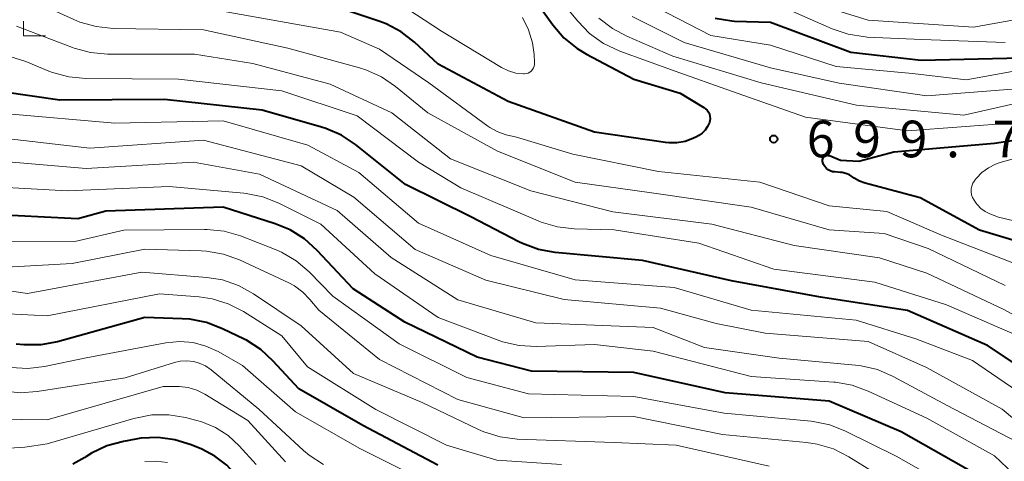
# Model space of a CAD drawing. Units: metres. Extents: x -64000 to -62000, y 19500 to 21000.
# Drawn here: x -63546 to -63445, y 20683 to 20729 of the extents above; entities that cross this region are included whole.
import ezdxf

# ---------------------------------------------------------------- set-up
doc = ezdxf.new("R2010")
doc.units = ezdxf.units.M
for name, color, linetype, lineweight in [('633300_竹林', 7, 'Continuous', 13), ('710100_等高線(計曲線)', 7, 'Continuous', 40), ('710200_等高線(主曲線)', 7, 'Continuous', 13), ('731200_図化機測定による標高点', 7, 'Continuous', 40)]:
    doc.layers.add(name, color=color, linetype=linetype, lineweight=lineweight)
doc.styles.add('Style-WORKING', font='MS Gothic.ttf')

msp = doc.modelspace()

# ---------------------------------------------------------------- linework, layer by layer
at = {"layer": '633300_竹林', "linetype": 'Continuous', "lineweight": 13}
msp.add_line((-63545.41, 20726.87), (-63543.16, 20726.87), dxfattribs=at)
at = {"layer": '633300_竹林', "linetype": 'Continuous', "lineweight": 13, "flags": 128}
msp.add_lwpolyline([(-63545.41, 20726.87), (-63545.41, 20728.37)], dxfattribs=at)
at = {"layer": '710100_等高線(計曲線)', "linetype": 'Continuous', "lineweight": 40, "flags": 128}
for points, elevation in [([(-63479.42, 20715.91), (-63479.73, 20715.94), (-63487.02, 20717), (-63495.84, 20720.16), (-63503, 20723.98), (-63505.41, 20726.21), (-63506.78, 20727.28), (-63508.32, 20728.1), (-63509.06, 20728.38), (-63515.49, 20730.51), (-63525, 20731.81), (-63534.66, 20733.34), (-63538.1, 20733.59), (-63539.82, 20733.86), (-63541.47, 20734.44), (-63542.15, 20734.77), (-63547, 20737.4)], 700), ([(-63494.84, 20733), (-63491.27, 20728.01), (-63490.14, 20726.68), (-63488.79, 20725.57), (-63487.83, 20724.99), (-63483, 20722.42), (-63478.25, 20721), (-63475.82, 20719.54), (-63475.64, 20719.41), (-63475.48, 20719.25), (-63475.35, 20719.06), (-63475.26, 20718.85), (-63475.2, 20718.63), (-63475.19, 20718.41), (-63475.21, 20718.18), (-63475.26, 20718), (-63475.44, 20717.6), (-63475.68, 20717.23), (-63475.99, 20716.92), (-63476.35, 20716.66), (-63476.56, 20716.55), (-63476.94, 20716.36), (-63477.73, 20716.07), (-63478.57, 20715.91), (-63479.42, 20715.91)], 700), ([(-63474.67, 20728.66), (-63472.95, 20728.4), (-63472.7, 20728.38), (-63469, 20728.25), (-63460.79, 20725.21)], 690), ([(-63460.79, 20725.21), (-63453.61, 20724.39), (-63443.38, 20724.62)], 690), ([(-63514.92, 20717.54), (-63521, 20719.28), (-63531, 20720.34), (-63541.7, 20720.3), (-63550.46, 20721.54)], 690), ([(-63441, 20691.35), (-63446.81, 20695.19), (-63455, 20698.77), (-63463.88, 20700.12), (-63473, 20701.82), (-63482.1, 20703.9), (-63491.04, 20704.71), (-63492.75, 20705.02), (-63494.39, 20705.62), (-63494.75, 20705.8), (-63499.65, 20708.35), (-63506.33, 20711.67), (-63511.44, 20715.74), (-63512.89, 20716.71), (-63514.49, 20717.4), (-63514.92, 20717.54)], 690), ([(-63439.46, 20704.54), (-63447.63, 20707), (-63453.7, 20710.3), (-63459.33, 20711.8), (-63459.91, 20712.01), (-63460.44, 20712.31), (-63460.58, 20712.42), (-63460.92, 20712.64), (-63461.29, 20712.79), (-63461.69, 20712.88), (-63461.86, 20712.9), (-63462.43, 20712.94), (-63462.67, 20712.97), (-63462.89, 20713.05), (-63463.1, 20713.16), (-63463.29, 20713.31), (-63463.45, 20713.49), (-63463.57, 20713.69), (-63463.66, 20713.92), (-63463.68, 20714), (-63463.69, 20714.09), (-63463.69, 20714.18), (-63463.67, 20714.27), (-63463.64, 20714.36), (-63463.59, 20714.44), (-63463.52, 20714.51), (-63463.45, 20714.56), (-63463.37, 20714.61), (-63463.28, 20714.63), (-63463.19, 20714.65), (-63463.1, 20714.64), (-63463.01, 20714.62), (-63462.96, 20714.61), (-63461.85, 20714.15), (-63459.97, 20714.03), (-63456.39, 20715), (-63446.11, 20715.89), (-63438.77, 20717.02)], 700), ([(-63442.41, 20677), (-63447.99, 20682.01), (-63455.65, 20686.35), (-63463, 20689.49), (-63473.66, 20690.34), (-63483, 20692.41), (-63493.44, 20692.56), (-63499, 20694.01), (-63506.42, 20697.58), (-63511.71, 20701), (-63515.37, 20704.92), (-63516.67, 20706.09), (-63518.15, 20707.01), (-63519.66, 20707.63), (-63525, 20709.33), (-63537, 20708.94), (-63539.84, 20708.16), (-63549.39, 20708.61), (-63558.27, 20711)], 680), ([(-63503.04, 20682.96), (-63510.69, 20687), (-63517.26, 20690.74), (-63519.87, 20693.6), (-63521.15, 20694.78), (-63522.62, 20695.72), (-63522.85, 20695.83), (-63525.05, 20696.91), (-63526.68, 20697.54), (-63528.39, 20697.88), (-63529.17, 20697.93), (-63533, 20698.04), (-63541.93, 20695.58), (-63543.65, 20695.26), (-63545.39, 20695.25), (-63546.16, 20695.34)], 670), ([(-63525.85, 20683.88), (-63527.19, 20684.57), (-63528.26, 20685.02), (-63529.93, 20685.55), (-63531.65, 20685.78), (-63533.4, 20685.7), (-63533.91, 20685.62), (-63535.2, 20685.38), (-63536.88, 20684.92), (-63538.46, 20684.17), (-63539.04, 20683.8), (-63539.15, 20683.73), (-63540.38, 20683.04)], 660), ([(-63439.67, 20636.8), (-63445.49, 20638.51), (-63453, 20642.79), (-63455.99, 20646.01), (-63461, 20651.82), (-63465.05, 20658.95), (-63469, 20663.82), (-63475, 20667.5), (-63483, 20669.19), (-63494.06, 20667.94), (-63500.88, 20669.12), (-63508.42, 20673), (-63515.81, 20676.19), (-63520.45, 20678.94), (-63521.87, 20679.95), (-63523.09, 20681.2), (-63523.26, 20681.42), (-63523.55, 20681.78), (-63524.61, 20682.93), (-63525.85, 20683.88)], 660)]:
    msp.add_lwpolyline(points, dxfattribs=dict(at, elevation=elevation))
at = {"layer": '710200_等高線(主曲線)', "linetype": 'Continuous', "lineweight": 13, "flags": 128}
for points, elevation in [([(-63495.57, 20762.29), (-63495.04, 20761.32), (-63494.7, 20760.28), (-63494.56, 20759.46), (-63494.24, 20756.28), (-63493.92, 20754.56), (-63493.3, 20752.93), (-63492.81, 20752.03), (-63489.71, 20747), (-63486.23, 20739.77), (-63481, 20734.53), (-63477.31, 20731.76), (-63475.83, 20730.84), (-63474.21, 20730.19), (-63472.5, 20729.83), (-63472.13, 20729.79), (-63466.66, 20729.34), (-63462.71, 20727.59), (-63461.06, 20727.03), (-63459.34, 20726.76), (-63459.13, 20726.74), (-63453.52, 20726.48), (-63445, 20726.17)], 688), ([(-63504.33, 20754.83), (-63503.95, 20754.39), (-63502.9, 20753), (-63500.32, 20745.68), (-63496.19, 20739), (-63491.85, 20732.15), (-63488.73, 20728.36), (-63487.51, 20727.11), (-63486.1, 20726.1), (-63484.43, 20725.31), (-63478.76, 20723.24), (-63473, 20721.2), (-63465.44, 20718.56), (-63455, 20717.15), (-63444.03, 20717.97)], 698), ([(-63443, 20703.17), (-63451.51, 20706.49), (-63457.12, 20708.88), (-63463, 20709.48), (-63470.1, 20711.9), (-63480.46, 20713), (-63489.24, 20714.76), (-63495, 20716.49), (-63496.03, 20716.75), (-63496.91, 20717.05), (-63497.73, 20717.5), (-63497.91, 20717.63), (-63503.94, 20722.06), (-63509, 20725.51), (-63513, 20727.25), (-63524.68, 20729.32), (-63535, 20730.5), (-63539.43, 20731), (-63547.36, 20734.64), (-63554.48, 20738.85)], 698), ([(-63445, 20701.34), (-63452.89, 20705.11), (-63457.37, 20706.63), (-63463, 20707.02), (-63471, 20709.35), (-63481.19, 20710.81), (-63489, 20711.89), (-63496.92, 20715.08), (-63504.05, 20719), (-63507.36, 20721.7), (-63508.8, 20722.68), (-63510.39, 20723.4), (-63511.04, 20723.6), (-63518.39, 20725.61), (-63527, 20727.49), (-63536.23, 20727.63), (-63537.97, 20727.81), (-63539.65, 20728.28), (-63540.25, 20728.54), (-63545.63, 20731), (-63553.35, 20734.65)], 696), ([(-63483, 20731), (-63475.1, 20726.9), (-63469, 20725.93), (-63462.28, 20723.72), (-63454.47, 20723), (-63449, 20722.38), (-63437.55, 20724.45)], 692), ([(-63494.38, 20728.73), (-63493.75, 20727.49), (-63493.34, 20726.16), (-63493.18, 20724.97), (-63493.13, 20724.15), (-63493.14, 20723.95), (-63493.18, 20723.76), (-63493.25, 20723.58), (-63493.35, 20723.42), (-63493.48, 20723.27), (-63493.63, 20723.15), (-63493.8, 20723.06), (-63493.99, 20723), (-63494.18, 20722.97), (-63494.27, 20722.97), (-63495.06, 20723.06), (-63495.82, 20723.28), (-63496.52, 20723.63), (-63502.65, 20727.35), (-63507, 20730.17)], 702), ([(-63465, 20730.3), (-63459, 20728.47), (-63448.25, 20727.75), (-63437, 20729.75)], 686), ([(-63486.56, 20728.68), (-63485.18, 20727.61), (-63483.71, 20726.83), (-63479, 20724.8), (-63469.95, 20722.05), (-63460.21, 20719.79), (-63449.24, 20718.76), (-63439, 20721.07)], 696), ([(-63483.17, 20728.85), (-63477.82, 20726.18), (-63469, 20723.58), (-63461.97, 20722.03), (-63453, 20720.72), (-63443, 20721.51)], 694), ([(-63538.56, 20725.15), (-63540.24, 20725.6), (-63540.41, 20725.67), (-63546.13, 20727.87)], 694), ([(-63443.78, 20696.22), (-63451, 20699.35), (-63458.32, 20701.68), (-63468.68, 20703), (-63476.35, 20705.65), (-63485, 20707.03), (-63489.08, 20707.13), (-63490.81, 20707.32), (-63492.48, 20707.81), (-63492.77, 20707.93), (-63500.69, 20711.31), (-63505, 20713.93), (-63511.3, 20718.7), (-63519, 20721.25), (-63529.57, 20722.43), (-63539.04, 20722.49), (-63540.78, 20722.66), (-63542.46, 20723.12), (-63542.81, 20723.26), (-63545.16, 20724.23), (-63546.82, 20724.76)], 692), ([(-63437.38, 20694.62), (-63445.13, 20698.87), (-63453, 20702.59), (-63457.85, 20704.15), (-63466.57, 20705.43), (-63475, 20707.61), (-63485.13, 20708.87), (-63493.51, 20711), (-63501.73, 20714.27), (-63507.73, 20719), (-63514.06, 20721.94), (-63521.97, 20724.03), (-63527.91, 20725), (-63536.82, 20725), (-63538.56, 20725.15)], 694), ([(-63443.16, 20685), (-63450.95, 20689.05), (-63456.45, 20692.03), (-63458.05, 20692.72), (-63459.74, 20693.12), (-63460.3, 20693.18), (-63468.11, 20693.89), (-63475.76, 20695), (-63481, 20697.04), (-63493, 20697.51), (-63501, 20699.87), (-63507.81, 20704.19), (-63513.33, 20709), (-63521.29, 20712.71), (-63528.04, 20713.96), (-63539, 20713.31), (-63549.8, 20714.2), (-63557, 20716.19), (-63562.07, 20718.83), (-63563.54, 20719.77), (-63564.82, 20720.95), (-63565.48, 20721.74)], 684), ([(-63442.4, 20689.6), (-63448.34, 20693.66), (-63454.14, 20695.86), (-63460.23, 20697.77), (-63471, 20698.81), (-63478.87, 20701.13), (-63489, 20701.92), (-63497.61, 20704.39), (-63505, 20707.71), (-63511.11, 20712.89), (-63516.32, 20715.68), (-63525, 20718.16), (-63536.08, 20717.92), (-63547, 20718.9)], 688), ([(-63538.64, 20715.36), (-63549, 20716.57)], 686), ([(-63439, 20683.39), (-63445.31, 20688.69), (-63453.06, 20692.94), (-63459, 20695.61), (-63469.56, 20696.44), (-63474.57, 20697.43), (-63480.25, 20699), (-63490.1, 20699.9), (-63498.12, 20701.88), (-63505.35, 20705), (-63511.64, 20710.36), (-63517, 20713.57), (-63527, 20716.21), (-63538.64, 20715.36)], 686), ([(-63437, 20706.22), (-63445.69, 20708.31), (-63446.58, 20708.66), (-63447.06, 20708.89), (-63447.49, 20709.2), (-63447.85, 20709.58), (-63448.01, 20709.79), (-63448.19, 20710.05), (-63448.33, 20710.32), (-63448.43, 20710.6), (-63448.48, 20710.9), (-63448.47, 20711.2), (-63448.42, 20711.5), (-63448.31, 20711.78), (-63448.15, 20712.04), (-63448.11, 20712.1), (-63447.95, 20712.3), (-63447.38, 20712.89), (-63446.72, 20713.38), (-63445.99, 20713.74), (-63445.53, 20713.9), (-63442.71, 20714.69)], 702), ([(-63440.91, 20679), (-63446.11, 20683.89), (-63453, 20687.74), (-63459, 20690.53), (-63460.64, 20691.12), (-63462.36, 20691.42), (-63462.54, 20691.44), (-63471, 20692.01), (-63481, 20694.6), (-63487, 20695.29), (-63492.97, 20695.08), (-63494.71, 20695.18), (-63496.41, 20695.57), (-63496.87, 20695.73), (-63503, 20698.06), (-63509.48, 20702.52), (-63515, 20707.61), (-63519.31, 20709.76), (-63520.93, 20710.4), (-63522.64, 20710.75), (-63522.88, 20710.78), (-63530.53, 20711.47), (-63540.94, 20711), (-63549, 20711.45)], 682), ([(-63449, 20679.82), (-63456.15, 20683.85), (-63461.32, 20686.43), (-63462.95, 20687.07), (-63464.65, 20687.42), (-63464.86, 20687.44), (-63473.73, 20688.27), (-63483, 20689.98), (-63493.77, 20690.23), (-63500.07, 20691.93), (-63507, 20695.37), (-63513.77, 20700.23), (-63516.21, 20702.72), (-63517.53, 20703.85), (-63519.03, 20704.74), (-63519.75, 20705.06), (-63523.22, 20706.4), (-63524.89, 20706.88), (-63526.62, 20707.07), (-63526.91, 20707.07), (-63535.14, 20707), (-63540.16, 20705.84), (-63549, 20705.79)], 678), ([(-63456.8, 20681.2), (-63461, 20683.81), (-63462.56, 20684.6), (-63464.23, 20685.1), (-63465.34, 20685.27), (-63473.92, 20686.08), (-63483, 20687.91), (-63494.21, 20687.79), (-63501, 20689.67), (-63509, 20693.77), (-63515.21, 20698.79), (-63516.11, 20699.89), (-63516.85, 20700.66), (-63517.71, 20701.29), (-63518.29, 20701.6), (-63523.32, 20703.95), (-63524.96, 20704.54), (-63526.68, 20704.85), (-63527.24, 20704.88), (-63533, 20705.06), (-63540.44, 20703.56), (-63549, 20703.09)], 676), ([(-63469.14, 20682.86), (-63478.66, 20685), (-63485, 20685.26), (-63494.92, 20685.61), (-63496.65, 20685.83), (-63498.32, 20686.34), (-63498.88, 20686.59), (-63504.65, 20689.35), (-63511.67, 20692.33), (-63517, 20697.19), (-63521.9, 20700.48), (-63523.42, 20701.32), (-63525.07, 20701.89), (-63526.67, 20702.15), (-63533.31, 20702.69), (-63545, 20700.52), (-63554.15, 20701.85)], 674), ([(-63490.4, 20683), (-63497, 20683.47), (-63502.15, 20685), (-63509.36, 20688.64), (-63516.38, 20693), (-63519, 20696.19), (-63522.91, 20698.66), (-63524.47, 20699.45), (-63526.13, 20699.96), (-63527.45, 20700.16), (-63531.52, 20700.48), (-63543, 20698.21), (-63551, 20698.62)], 672), ([(-63511, 20684.65), (-63517.6, 20688.4), (-63523, 20693.13), (-63525.5, 20694.56), (-63526.75, 20695.13), (-63528.07, 20695.48), (-63529.44, 20695.6), (-63530.84, 20695.46), (-63539, 20693.94), (-63543.25, 20693.05), (-63544.98, 20692.83), (-63546.72, 20692.93)], 668), ([(-63514.72, 20683.01), (-63516.18, 20683.97), (-63516.76, 20684.46), (-63521.34, 20688.66), (-63526.22, 20692.7), (-63526.79, 20693.1), (-63527.43, 20693.39), (-63528, 20693.55), (-63528.7, 20693.63), (-63529.4, 20693.58), (-63529.97, 20693.45), (-63535, 20691.89), (-63544.03, 20690.47), (-63545.77, 20690.35), (-63547.59, 20690.55)], 666), ([(-63518.63, 20683.3), (-63522.48, 20687.52), (-63526.85, 20690.21), (-63527.68, 20690.63), (-63528.56, 20690.89), (-63529.48, 20691), (-63529.63, 20691), (-63531.14, 20691), (-63543, 20687.58), (-63548.36, 20687.64), (-63557, 20690.16), (-63564.81, 20690.46), (-63566.55, 20690.38), (-63568.25, 20689.99), (-63569.03, 20689.71), (-63570.91, 20688.92)], 664), ([(-63521.61, 20683), (-63523.37, 20684.93), (-63524.49, 20685.97), (-63525.77, 20686.79), (-63527.18, 20687.38), (-63527.67, 20687.52), (-63528.84, 20687.82), (-63530.56, 20688.1), (-63532.3, 20688.08), (-63534.14, 20687.73), (-63543, 20685.13), (-63545.28, 20684.79), (-63546.89, 20684.69)], 662), ([(-63443.27, 20653), (-63450.03, 20661), (-63456.04, 20667.96), (-63463, 20672.75), (-63470.77, 20675.23), (-63479, 20677.44), (-63481.24, 20678.23), (-63482.92, 20678.67), (-63484.66, 20678.81), (-63485.09, 20678.79), (-63495, 20678.29), (-63503.25, 20680.75), (-63511, 20684.65)], 668), ([(-63530.67, 20683.21), (-63531.84, 20683.36), (-63533.01, 20683.31)], 658)]:
    msp.add_lwpolyline(points, dxfattribs=dict(at, elevation=elevation))
at = {"layer": '731200_図化機測定による標高点', "linetype": 'Continuous', "lineweight": 40}
msp.add_circle((-63468.68, 20716.31, 699.74), 0.375, dxfattribs=at)

# ---------------------------------------------------------------- texts
at = {"layer": '731200_図化機測定による標高点', "linetype": 'Continuous', "lineweight": 40, "style": 'Style-WORKING'}
for s, p in [('6', (-63465.3, 20714.44, -10)), ('9', (-63460.55, 20714.44, -10)), ('9', (-63455.8, 20714.44, -10)), ('7', (-63446.3, 20714.44, -10)), ('.', (-63451.05, 20714.44, -10))]:
    msp.add_text(s, height=3.75, dxfattribs=at).set_placement(p)

doc.saveas('drawing.dxf')
